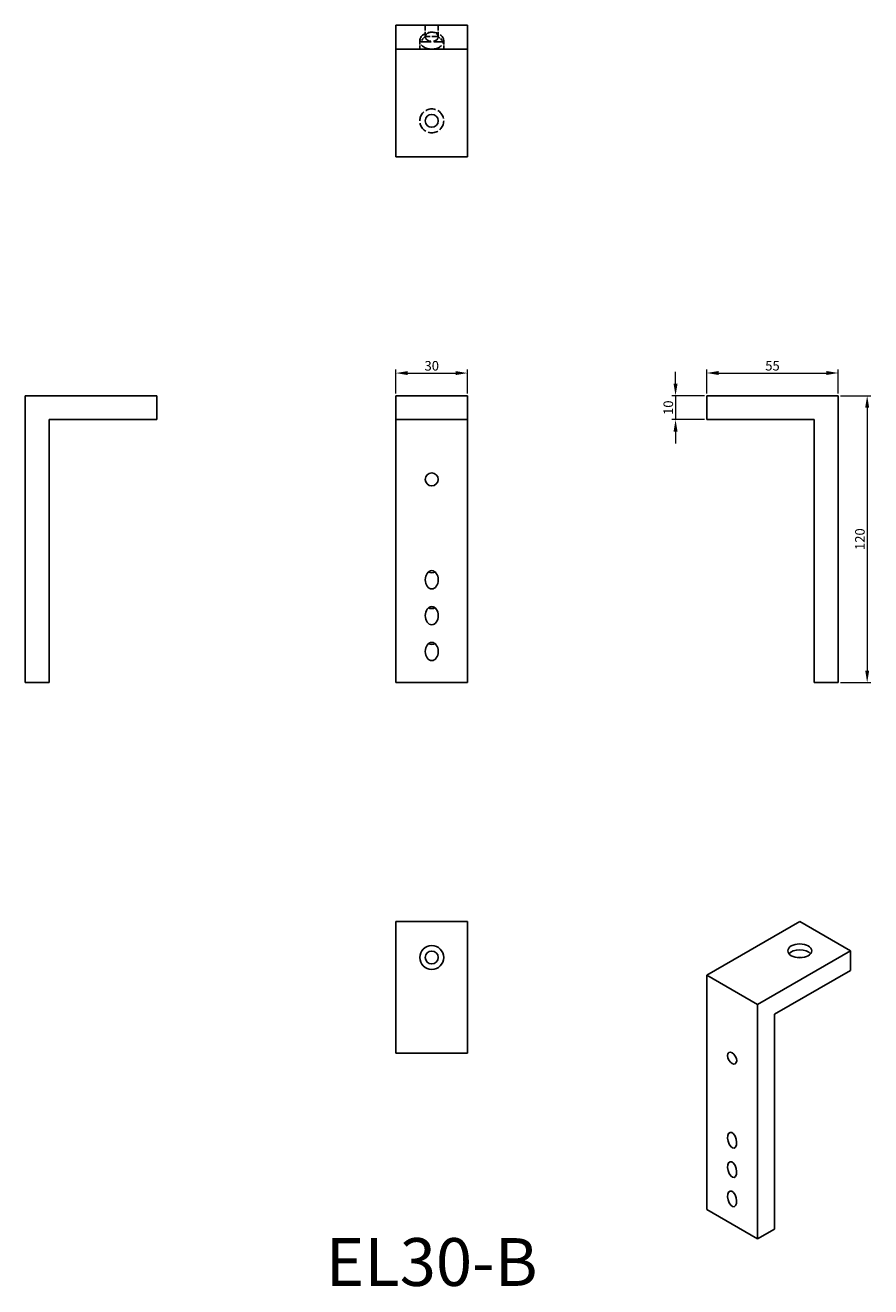
# Model space of a CAD drawing. Units: millimetres. Extents: x 430 to 784, y 187 to 715.
import ezdxf

# ---------------------------------------------------------------- set-up
doc = ezdxf.new("R2010")
doc.units = ezdxf.units.MM
doc.linetypes.add('DASHED', pattern=[0.2067, 0.1654, -0.0413])
for name, color, linetype, lineweight in [('Dimensions', 1, 'Continuous', 20), ('Hidden', 6, 'DASHED', 25), ('Part', 7, 'Continuous', 25), ('Text', 7, 'Continuous', 25)]:
    doc.layers.add(name, color=color, linetype=linetype, lineweight=lineweight)
doc.styles.add('EU_style', font='arial.ttf')
doc.dimstyles.new('Dim_2D', dxfattribs={"dimtxt": 4, "dimasz": 5, "dimexe": 1.5, "dimexo": 1, "dimgap": 1, "dimtad": 1, "dimdec": 1, "dimdsep": 46, "dimtxsty": 'EU_style', "dimcen": 2.5, "dimclrd": 256, "dimclre": 256, "dimclrt": 256, "dimadec": 0, "dimazin": 0, "dimtfac": 1, "dimtdec": 1, "dimtmove": 0, "dimatfit": 3, "dimfxl": 0, "dimtolj": 1, "dimtzin": 0, "dimlwd": -1, "dimlwe": -1, "dimarcsym": 0})

# ---------------------------------------------------------------- blocks, each defined once
blk = doc.blocks.new('*D3')
at = {"layer": 'Defpoints', "color": 0}
for p in [(615, 569.48), (585, 560), (615, 560)]:
    blk.add_point(p, dxfattribs=at)
at = {"layer": 'Dimensions'}
for p, q in [((585, 561), (585, 570.98)), ((615, 561), (615, 570.98)), ((590, 569.48), (610, 569.48))]:
    blk.add_line(p, q, dxfattribs=at)
for points in [[(590, 570.31), (590, 568.64), (585, 569.48)], [(610, 570.31), (610, 568.64), (615, 569.48)]]:
    blk.add_solid(points, dxfattribs=at)
at = {"layer": 'Dimensions', "insert": (600, 572.52), "char_height": 4, "attachment_point": 5, "style": 'EU_style'}
blk.add_mtext('\\A1;30', dxfattribs=at)
blk = doc.blocks.new('*D4')
at = {"layer": 'Defpoints', "color": 0}
for p in [(770, 569.51), (715, 560), (770, 560)]:
    blk.add_point(p, dxfattribs=at)
at = {"layer": 'Dimensions'}
for p, q in [((715, 561), (715, 571.01)), ((770, 561), (770, 571.01)), ((720, 569.51), (765, 569.51))]:
    blk.add_line(p, q, dxfattribs=at)
for points in [[(720, 570.35), (720, 568.68), (715, 569.51)], [(765, 570.35), (765, 568.68), (770, 569.51)]]:
    blk.add_solid(points, dxfattribs=at)
at = {"layer": 'Dimensions', "insert": (742.5, 572.55), "char_height": 4, "attachment_point": 5, "style": 'EU_style'}
blk.add_mtext('\\A1;55', dxfattribs=at)
blk = doc.blocks.new('*D5')
at = {"layer": 'Defpoints', "color": 0}
for p in [(715, 560), (701.96, 550), (715, 550)]:
    blk.add_point(p, dxfattribs=at)
at = {"layer": 'Dimensions'}
for p, q in [((701.96, 565), (701.96, 570)), ((714, 560), (700.46, 560)), ((701.96, 560), (701.96, 550)), ((714, 550), (700.46, 550)), ((701.96, 545), (701.96, 540))]:
    blk.add_line(p, q, dxfattribs=at)
for points in [[(701.13, 565), (702.79, 565), (701.96, 560)], [(701.13, 545), (702.79, 545), (701.96, 550)]]:
    blk.add_solid(points, dxfattribs=at)
at = {"layer": 'Dimensions', "insert": (698.92, 555), "char_height": 4, "attachment_point": 5, "rotation": 90, "style": 'EU_style'}
blk.add_mtext('\\A1;10', dxfattribs=at)
blk = doc.blocks.new('*D6')
at = {"layer": 'Defpoints', "color": 0}
for p in [(770, 560), (770, 440), (782.1, 440)]:
    blk.add_point(p, dxfattribs=at)
at = {"layer": 'Dimensions'}
for p, q in [((771, 560), (783.6, 560)), ((782.1, 555), (782.1, 445)), ((771, 440), (783.6, 440))]:
    blk.add_line(p, q, dxfattribs=at)
for points in [[(781.27, 555), (782.93, 555), (782.1, 560)], [(781.27, 445), (782.93, 445), (782.1, 440)]]:
    blk.add_solid(points, dxfattribs=at)
at = {"layer": 'Dimensions', "insert": (779.06, 500), "char_height": 4, "attachment_point": 5, "rotation": 90, "style": 'EU_style'}
blk.add_mtext('\\A1;120', dxfattribs=at)

msp = doc.modelspace()

# ---------------------------------------------------------------- linework, layer by layer
at = {"layer": 'Hidden', "ltscale": 13.032092}
for p, q in [((597.3, 715), (597.3, 710.16)), ((602.7, 715), (602.7, 710.16))]:
    msp.add_line(p, q, dxfattribs=at)
at = {"layer": 'Hidden', "ltscale": 6.19529}
for p, q in [((597.3, 710.3), (595, 708)), ((602.7, 710.3), (605, 708))]:
    msp.add_line(p, q, dxfattribs=at)
at = {"layer": 'Hidden', "ltscale": 9.523383}
for p, q in [((595, 708.54), (595, 705)), ((605, 708.54), (605, 705))]:
    msp.add_line(p, q, dxfattribs=at)
at = {"layer": 'Hidden', "ltscale": 25.331339}
msp.add_line((605, 708), (595, 708), dxfattribs=at)
at = {"layer": 'Hidden', "ltscale": 16.156109}
msp.add_line((602.7, 710.3), (597.3, 710.3), dxfattribs=at)
at = {"layer": 'Hidden'}
msp.add_line((615, 550), (585, 550), dxfattribs=at)
at = {"layer": 'Hidden', "ltscale": 25.331339}
msp.add_circle((600, 675), 5, dxfattribs=at)
msp.add_ellipse((600, 708.54), major_axis=(-5, 0), ratio=0.707107, dxfattribs=at)
at = {"layer": 'Hidden', "ltscale": 27.357845}
msp.add_ellipse((600, 710.16), major_axis=(-2.7, 0), ratio=0.707107, dxfattribs=at)
at = {"layer": 'Part'}
for p, q in [((585, 705), (585, 715)), ((585, 715), (615, 715)), ((615, 715), (615, 705)), ((585, 660), (585, 705)), ((585, 705), (615, 705)), ((615, 705), (615, 660)), ((585, 660), (615, 660)), ((430, 560), (430, 440)), ((485, 560), (430, 560)), ((485, 550), (485, 560)), ((585, 440), (585, 560)), ((585, 560), (615, 560)), ((615, 560), (615, 440)), ((770, 560), (715, 560)), ((715, 560), (715, 550)), ((770, 440), (770, 560)), ((440, 440), (440, 550)), ((440, 550), (485, 550)), ((715, 550), (760, 550)), ((760, 550), (760, 440)), ((430, 440), (440, 440)), ((585, 440), (615, 440)), ((760, 440), (770, 440)), ((585, 285), (585, 340)), ((585, 340), (615, 340)), ((615, 340), (615, 285)), ((715, 317.6), (753.89, 340)), ((753.89, 340), (775.1, 327.78)), ((775.1, 327.78), (736.21, 305.39)), ((775.1, 319.61), (775.1, 327.78)), ((715, 219.5), (715, 317.6)), ((715, 317.6), (736.21, 305.39)), ((743.28, 301.28), (775.1, 319.61)), ((736.21, 305.39), (736.21, 207.28)), ((743.28, 211.35), (743.28, 301.28)), ((585, 285), (615, 285)), ((715, 219.5), (736.21, 207.28)), ((736.21, 207.28), (743.28, 211.35))]:
    msp.add_line(p, q, dxfattribs=at)
for centre, radius in [((600, 675), 2.7), ((600, 525), 2.7), ((600, 325), 5), ((600, 325), 2.7)]:
    msp.add_circle(centre, radius, dxfattribs=at)
for centre, major_axis, ratio in [((600, 483), (0, 3.82), 0.707107), ((600, 468), (0, 3.82), 0.707107), ((600, 453), (0, 3.82), 0.707107), ((753.89, 327.78), (5, 0), 0.575862), ((725.61, 282.88), (-1.35, 2.34), 0.578093), ((725.61, 248.55), (0.87, -3.28), 0.517637), ((725.61, 236.28), (0.87, -3.28), 0.517637), ((725.61, 224.02), (0.87, -3.28), 0.517637)]:
    msp.add_ellipse(centre, major_axis=major_axis, ratio=ratio, dxfattribs=at)
for centre, major_axis, ratio, start_param, end_param in [((600, 487.84), (-2.7, 0), 0.707107, 1.00602, 2.135573), ((600, 493), (0, 7.07), 0.707107, 2.849224, 3.433961), ((600, 472.84), (-2.7, 0), 0.707107, 1.00602, 2.135573), ((600, 478), (0, 7.07), 0.707107, 2.849224, 3.433961), ((600, 457.84), (-2.7, 0), 0.707107, 1.00602, 2.135573), ((600, 463), (0, 7.07), 0.707107, 2.849224, 3.433961), ((753.89, 325.33), (5, 0), 0.575862, 0.439965, 2.701627), ((753.89, 323.45), (2.7, 0), 0.575862, 1.278329, 1.863263)]:
    msp.add_ellipse(centre, major_axis=major_axis, ratio=ratio, start_param=start_param, end_param=end_param, dxfattribs=at)

# ---------------------------------------------------------------- texts
at = {"layer": 'Text', "insert": (600, 195), "char_height": 20, "width": 343.6746, "attachment_point": 5, "style": 'EU_style'}
msp.add_mtext('{EL30-B}', dxfattribs=at)

# ---------------------------------------------------------------- dimensions: what is measured, and where the dimension line sits
at = {"layer": 'Dimensions'}
for base, p1, p2, picture, middle in [((615, 569.48), (585, 560), (615, 560), '*D3', (600, 572.52)), ((770, 569.51), (715, 560), (770, 560), '*D4', (742.5, 572.55))]:
    dim = msp.add_linear_dim(base=base, p1=p1, p2=p2, dimstyle='Dim_2D', dxfattribs=at)
    dim.commit()
    dim.dimension.update_dxf_attribs({"geometry": picture, "text_midpoint": middle})
for base, p1, p2, picture, middle in [((701.96, 550), (715, 560), (715, 550), '*D5', (698.92, 555)), ((782.1, 440), (770, 560), (770, 440), '*D6', (779.06, 500))]:
    dim = msp.add_linear_dim(base=base, p1=p1, p2=p2, angle=90, dimstyle='Dim_2D', dxfattribs=at)
    dim.commit()
    dim.dimension.update_dxf_attribs({"geometry": picture, "text_midpoint": middle})

doc.saveas('drawing.dxf')
